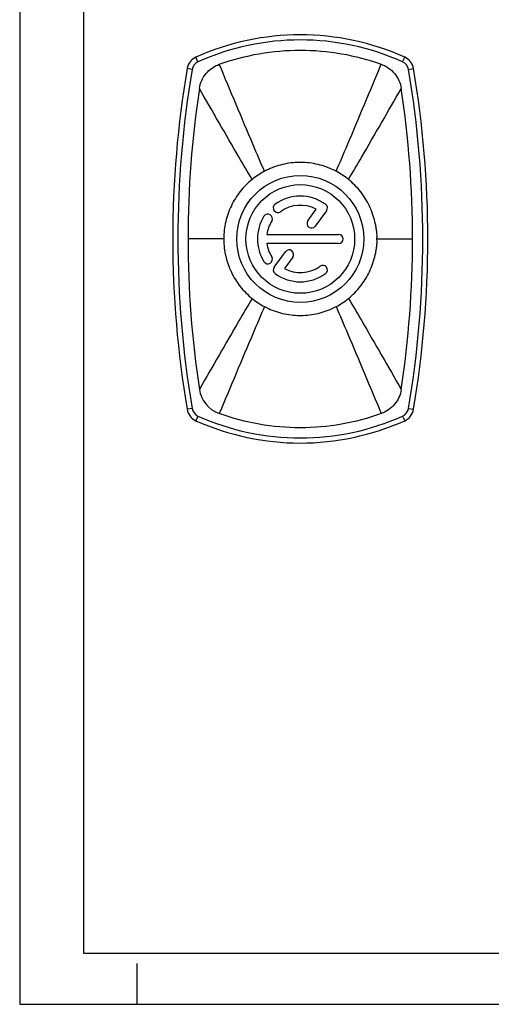
# Model space of a CAD drawing. Units: millimetres. Extents: x 0 to 420, y 0 to 297.
# Drawn here: x 0 to 92, y 0 to 193 of the extents above; entities that cross this region are included whole.
import ezdxf

# ---------------------------------------------------------------- set-up
doc = ezdxf.new("R2010")
doc.units = ezdxf.units.MM
doc.header["$LTSCALE"] = 23.1
doc.layers.get('0').update_dxf_attribs({"linetype": 'CONTINUOUS'})
doc.layers.add('RUNDUNGEN', color=7, linetype='CONTINUOUS')

msp = doc.modelspace()

# ---------------------------------------------------------------- linework, layer by layer
at = {"color": 7, "linetype": 'CONTINUOUS'}
for p, q in [((0, 297), (0, 0)), ((12.5, 287), (12.5, 10)), ((56.47608, 153.56282), (58.11503, 155.81864)), ((60.1365, 155.53862), (57.93231, 152.50481)), ((48.46165, 150.9), (62.5, 150.9)), ((62.5, 149.1), (48.46165, 149.1)), ((49.8635, 144.46138), (52.06769, 147.49519)), ((53.52392, 146.43718), (51.88497, 144.18136)), ((12.5, 10), (410, 10)), ((23, 0), (23, 8)), ((0, 0), (420, 0))]:
    msp.add_line(p, q, dxfattribs=at)
at = {"color": 9, "linetype": 'CONTINUOUS'}
for p, q in [((40, 150), (33, 150)), ((70, 150), (77, 150))]:
    msp.add_line(p, q, dxfattribs=at)
at = {"color": 7, "linetype": 'CONTINUOUS'}
for radius in [12.45, 10.65]:
    msp.add_circle((55, 150), radius, dxfattribs=at)
for centre, radius, start, end in [((230.0693, 149.99478), 197.0693, 171.3926217, 179.9984834), ((-120.0693, 149.99478), 197.0693, 0.0015166, 8.6073784), ((55, 150), 15, 117.8928209, 129.01351), ((55, 150), 15, 50.98649, 62.1071791), ((55, 150), 8.4, 54, 126), ((50.59161, 156.06763), 0.9, 126, 306), ((55, 150), 6.6, 61.8374798, 126), ((59.40839, 156.06763), 0.9, 324, 54), ((55, 150), 8.4, 148, 212), ((48.63964, 153.97439), 0.9, 328, 148), ((55, 150), 6.6, 148, 172.1625202), ((57.20419, 153.03381), 0.9, 144, 324), ((62.5, 150), 0.9, 270, 90), ((230.0693, 150.00522), 197.0693, 180.0015166, 188.6073783), ((55, 150), 6.6, 187.8374798, 212), ((-120.0693, 150.00522), 197.0693, 351.3926216, 359.9984835), ((52.79581, 146.96619), 0.9, 324, 144), ((48.63964, 146.02561), 0.9, 212, 32), ((59.40839, 143.93237), 0.9, 306, 126), ((50.59161, 143.93237), 0.9, 144, 234), ((55, 150), 8.4, 234, 306), ((55, 150), 6.6, 241.8374798, 306), ((55, 150), 15, 230.98649, 242.1071791), ((55, 150), 15, 297.8928209, 309.01351)]:
    msp.add_arc(centre, radius, start, end, dxfattribs=at)
at = {"color": 9, "linetype": 'CONTINUOUS'}
for centre, radius, start, end in [((54.8472, 159.17187), 5.82734, 89.7869659, 94.0156241), ((55, 149.98266), 15.01721, 89.9863494, 90.5003224), ((55.06717, 157.05154), 7.94871, 86.4416951, 90.4584033), ((41.41238, 150.02535), 1.41261, 176.4860746, 181.0283338), ((41.41236, 149.97468), 1.41258, 178.9729479, 183.5095249), ((54.93282, 142.94846), 7.94871, 266.4412879, 270.4584531), ((55, 150.01734), 15.01721, 269.9863462, 270.5003224), ((55.15279, 140.8273), 5.82651, 269.7870615, 274.0145218), ((41.15197, 121.40943), 6, 188.608895, 250.2597302)]:
    msp.add_arc(centre, radius, start, end, dxfattribs=at)
at = {"color": 7, "linetype": 'CONTINUOUS'}
for points, knots in [([(39.12543, 184.23797), (41.66255, 185.1484), (46.90548, 186.53104), (55, 187.23447), (63.09452, 186.53104), (68.33745, 185.1484), (70.87457, 184.23797)], [0, 0, 0, 0, 0.250007172, 0.5, 0.749992828, 1, 1, 1, 1]), ([(45.55745, 161.65496), (44.7021, 160.96199), (43.13884, 159.38193), (41.37566, 156.55862), (40.2703, 153.42081), (40.00172, 151.21274), (40.00243, 150.11193)], [0, 0, 0, 0, 0.250011374, 0.500005949, 0.749992564, 1, 1, 1, 1]), ([(70, 150), (70.03621, 150.27455), (70.05706, 150.83297), (69.97412, 151.66703), (69.81996, 152.49297), (69.63873, 153.31213), (69.42982, 154.12088), (69.10156, 155.18186), (68.57146, 156.46947), (67.76332, 157.93193), (66.80624, 159.30304), (65.70089, 160.55688), (64.87454, 161.30498), (64.44255, 161.65496)], [0, 0, 0, 0, 0.062208341, 0.124860326, 0.187966001, 0.250847193, 0.313310732, 0.375548624, 0.500230285, 0.625296958, 0.750201573, 0.87510848, 1, 1, 1, 1]), ([(40.00242, 149.88821), (40.00169, 148.78739), (40.27026, 146.57929), (41.37562, 143.44145), (43.13881, 140.6181), (44.70209, 139.03802), (45.55745, 138.34504)], [0, 0, 0, 0, 0.250007006, 0.499993682, 0.749988498, 1, 1, 1, 1]), ([(64.44255, 138.34504), (64.87454, 138.69502), (65.70089, 139.44312), (66.80623, 140.69696), (67.76332, 142.06806), (68.57148, 143.5305), (69.1015, 144.81813), (69.42978, 145.87911), (69.63875, 146.68786), (69.82013, 147.50701), (69.97428, 148.33297), (70.05711, 149.16704), (70.03621, 149.72545), (70, 150)], [0, 0, 0, 0, 0.124891148, 0.249797361, 0.374701697, 0.499767876, 0.624447357, 0.6866856, 0.749150952, 0.812034955, 0.875140933, 0.937791877, 1, 1, 1, 1]), ([(70.87457, 115.76203), (68.33745, 114.8516), (63.09452, 113.46896), (55, 112.76553), (46.90548, 113.46896), (41.66255, 114.8516), (39.12543, 115.76203)], [0, 0, 0, 0, 0.250007172, 0.5, 0.749992828, 1, 1, 1, 1])]:
    msp.add_open_spline(points, degree=3, knots=knots, dxfattribs=at)
at = {"color": 9, "linetype": 'CONTINUOUS'}
for points, knots in [([(35.21957, 179.4887), (35.29983, 180.01884), (35.6069, 181.06239), (36.46135, 182.44919), (37.65696, 183.55433), (38.62148, 184.05713), (39.12543, 184.23797)], [0, 0, 0, 0, 0.249928068, 0.500003634, 0.750432757, 1, 1, 1, 1]), ([(47.98271, 163.25736), (47.23784, 164.98687), (44.25437, 171.96729), (41.32711, 178.97152), (39.12543, 184.23797)], [0, 0, 0, 0, 0.248060742, 1, 1, 1, 1]), ([(62.01729, 163.25736), (62.76216, 164.98687), (65.74563, 171.96729), (68.67289, 178.97152), (70.87457, 184.23797)], [0, 0, 0, 0, 0.248060741, 1, 1, 1, 1]), ([(70.87457, 184.23797), (71.37852, 184.05713), (72.34304, 183.55433), (73.53865, 182.44919), (74.3931, 181.06239), (74.70017, 180.01884), (74.78043, 179.4887)], [0, 0, 0, 0, 0.249567244, 0.499996368, 0.750071933, 1, 1, 1, 1]), ([(45.55745, 161.65496), (44.68802, 163.1234), (41.20803, 169.04824), (37.78903, 175.00857), (35.21957, 179.4887)], [0, 0, 0, 0, 0.248359125, 1, 1, 1, 1]), ([(64.44255, 161.65496), (65.31198, 163.1234), (68.79197, 169.04824), (72.21097, 175.00857), (74.78043, 179.4887)], [0, 0, 0, 0, 0.248359125, 1, 1, 1, 1]), ([(54.43912, 164.98491), (53.31891, 164.94041), (51.07951, 164.61392), (48.97353, 163.78181), (47.98271, 163.25736)], [0, 0, 0, 0, 0.50000844, 1, 1, 1, 1]), ([(62.01729, 163.25736), (61.02641, 163.78184), (58.92031, 164.61399), (56.68077, 164.94044), (55.5605, 164.98493)], [0, 0, 0, 0, 0.499991554, 1, 1, 1, 1]), ([(45.55745, 138.34504), (44.68802, 136.8766), (41.20803, 130.95176), (37.78903, 124.99143), (35.21957, 120.5113)], [0, 0, 0, 0, 0.248359125, 1, 1, 1, 1]), ([(64.44255, 138.34504), (65.31198, 136.8766), (68.79197, 130.95176), (72.21097, 124.99144), (74.78043, 120.5113)], [0, 0, 0, 0, 0.248359125, 1, 1, 1, 1]), ([(47.98271, 136.74264), (47.23784, 135.01313), (44.25437, 128.03271), (41.32711, 121.02848), (39.12543, 115.76203)], [0, 0, 0, 0, 0.248060742, 1, 1, 1, 1]), ([(47.98271, 136.74264), (48.97358, 136.21816), (51.07966, 135.38602), (53.31917, 135.05956), (54.43943, 135.01507)], [0, 0, 0, 0, 0.499991563, 1, 1, 1, 1]), ([(55.5607, 135.01508), (56.68094, 135.05957), (58.9204, 135.38604), (61.02644, 136.21817), (62.01729, 136.74264)], [0, 0, 0, 0, 0.500008406, 1, 1, 1, 1]), ([(62.01729, 136.74264), (62.76216, 135.01313), (65.74563, 128.03271), (68.67289, 121.02848), (70.87457, 115.76203)], [0, 0, 0, 0, 0.248060742, 1, 1, 1, 1]), ([(74.78043, 120.5113), (74.70029, 119.98192), (74.39316, 118.93848), (73.53963, 117.552), (72.34387, 116.44589), (71.37925, 115.94313), (70.87457, 115.76203)], [0, 0, 0, 0, 0.249567241, 0.499996365, 0.750071932, 1, 1, 1, 1])]:
    msp.add_open_spline(points, degree=3, knots=knots, dxfattribs=at)
at = {"layer": 'RUNDUNGEN', "color": 9, "linetype": 'CONTINUOUS'}
for p, q in [((34.94526, 184.70802), (34.53598, 185.62043)), ((75.05474, 184.70802), (75.46402, 185.62043)), ((33.79188, 183.21704), (32.80591, 183.38396)), ((76.20812, 183.21704), (77.19409, 183.38396)), ((33.79188, 116.78296), (32.80591, 116.61604)), ((76.20812, 116.78296), (77.19409, 116.61604)), ((34.94526, 115.29198), (34.53598, 114.37957)), ((75.05474, 115.29198), (75.46402, 114.37957))]:
    msp.add_line(p, q, dxfattribs=at)
at = {"layer": 'RUNDUNGEN', "color": 7, "linetype": 'CONTINUOUS'}
msp.add_line((32.80591, 116.61604), (32.80588, 116.6162), dxfattribs=at)
for centre, radius, start, end in [((55, 140), 50, 65.8403555, 114.1596445), ((35.76382, 182.8832), 3, 114.1596445, 170.391221), ((74.23618, 182.8832), 3, 9.608779, 65.8403555), ((230, 150), 200, 170.391221, 189.608779), ((-120, 150), 200, 350.391221, 9.608779), ((35.76382, 117.1168), 3, 189.608779, 245.8403555), ((74.23618, 117.1168), 3, 294.1596445, 350.391221), ((55, 160), 50, 245.8403555, 294.1596445)]:
    msp.add_arc(centre, radius, start, end, dxfattribs=at)
at = {"layer": 'RUNDUNGEN', "color": 9, "linetype": 'CONTINUOUS'}
for centre, radius, start, end in [((55, 140), 49, 65.8403555, 114.1596445), ((35.76382, 182.8832), 2, 114.1596445, 170.391221), ((74.23618, 182.8832), 2, 9.608779, 65.8403555), ((230, 150), 199, 170.391221, 189.608779), ((-120, 150), 199, 350.391221, 9.608779), ((35.76382, 117.1168), 2, 189.608779, 245.8403555), ((74.23618, 117.1168), 2, 294.1596445, 350.391221), ((55, 160), 49, 245.8403555, 294.1596445)]:
    msp.add_arc(centre, radius, start, end, dxfattribs=at)

doc.saveas('drawing.dxf')
